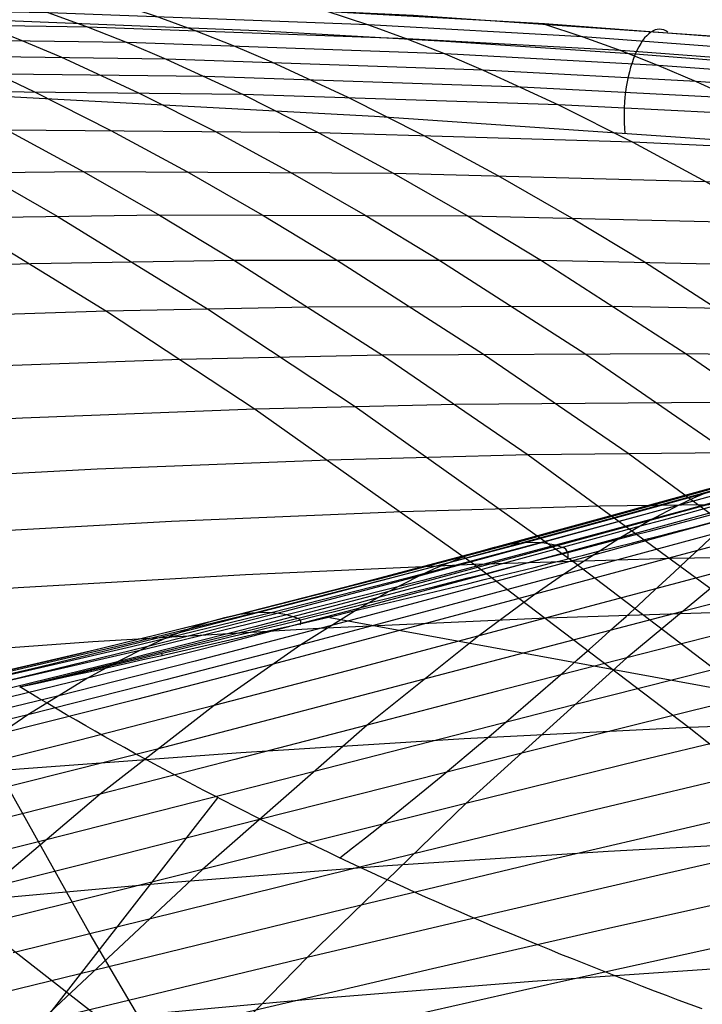
# Model space of a CAD drawing. Extents: x -190 to 190, y -381 to 93.
# Drawn here: x -54 to -48, y -242 to -235 of the extents above; entities that cross this region are included whole.
import ezdxf

# ---------------------------------------------------------------- set-up
doc = ezdxf.new("R2010")
doc.units = 0
doc.header["$MEASUREMENT"] = 0
for name, color, linetype in [('DICHTUNGSSCHEIBE__DICHTUNG', 18, 'CONTINUOUS'), ('DRUCKRING__DRUCKRING_STAND', 18, 'CONTINUOUS'), ('SAILDRIVE_UNTERTEIL__PROPE', 18, 'CONTINUOUS')]:
    doc.layers.add(name, color=color, linetype=linetype)

msp = doc.modelspace()

# ---------------------------------------------------------------- linework, layer by layer
at = {"layer": 'DICHTUNGSSCHEIBE__DICHTUNG'}
for centre, end in [((0, -97.5, 170), 0), ((0, -97.5, 165), 0), ((0, -97.5, 167.5), 360), ((0, -97.5, 175), 0), ((0, -97.5, 180), 0), ((0, -97.5, 177.5), 360)]:
    msp.add_arc(centre, 190, 180, end, dxfattribs=at)
at = {"layer": 'DRUCKRING__DRUCKRING_STAND'}
for centre, radius in [((0, -97.5, 180), 190), ((0, -97.5, 190), 190), ((0, -97.5, 199.5), 189.5), ((0, -97.5, 200), 189), ((0, -97.5, 180), 160), ((0, -97.5, 200), 160)]:
    msp.add_arc(centre, radius, 180, 0, dxfattribs=at)
at = {"layer": 'DRUCKRING__DRUCKRING_STAND', "extrusion": (1.39423e-23, -4.66024e-08, 1)}
msp.add_arc((0, -97.5, 199), 190, 180.000003, 359.999997, dxfattribs=at)
at = {"layer": 'SAILDRIVE_UNTERTEIL__PROPE', "color": 254}
for p, q in [((-53.556, -239.8539, -117.2218), (-51.1542, -239.2598, -119.4395)), ((-46.8977, -240.1153, -127.7764), (-51.2001, -239.3294, -119.3802)), ((-53.5475, -239.8518, -117.2292), (-53.5562, -239.8538, -117.222)), ((-52.0518, -240.6981, -121.4458), (-103.603, -306.8024, -210.735))]:
    msp.add_line(p, q, dxfattribs=at)
for points in [[(-74.9233, -235.6102, -249.1351), (-73.6732, -235.4487, -248.3527), (-72.3967, -235.2975, -247.5749), (-71.0922, -235.1575, -246.8008), (-69.758, -235.0294, -246.0297), (-68.3925, -234.9139, -245.2606), (-66.9941, -234.8118, -244.4929), (-64.2828, -234.6591, -243.0547), (-61.5476, -234.5636, -241.6624), (-58.7991, -234.5249, -240.3145), (-56.0478, -234.5424, -239.0097), (-53.3024, -234.6153, -237.746), (-50.5633, -234.7453, -236.5211), (-47.8304, -234.9356, -235.3334), (-45.1038, -235.1894, -234.1814)], [(-43.1602, -235.414, -233.4336), (-44.6058, -235.2503, -234.0087), (-47.098, -234.9999, -235.0298), (-49.5673, -234.8124, -236.0995), (-51.2018, -234.7198, -236.8391), (-53.6374, -234.6272, -237.9876), (-56.0556, -234.5873, -239.1827), (-57.6588, -234.5888, -240.0053), (-59.5224, -234.6178, -240.9923), (-61.3748, -234.6749, -242.0065), (-63.2137, -234.7592, -243.0467), (-65.0373, -234.8695, -244.1119), (-66.8434, -235.005, -245.2007), (-68.6303, -235.1644, -246.3119), (-70.3962, -235.3467, -247.4445), (-72.1393, -235.5508, -248.597), (-73.8578, -235.7757, -249.7684)], [(-53.6374, -234.6272, -237.9876), (-53.3352, -234.7267, -238.1614), (-53.0356, -234.836, -238.3338), (-52.7383, -234.9539, -238.5048), (-52.4432, -235.0793, -238.6746), (-51.8589, -235.3491, -239.0109), (-51.282, -235.6403, -239.3429), (-50.712, -235.9492, -239.6712), (-50.1482, -236.2734, -239.9959), (-49.5902, -236.6109, -240.3174), (-48.4897, -237.32, -240.9517), (-47.408, -238.0669, -241.5755), (-45.8162, -239.2449, -242.4943), (-44.7732, -240.0621, -243.0968), (-43.7435, -240.9011, -243.6921), (-42.726, -241.7596, -244.2806), (-41.7201, -242.6355, -244.863), (-39.7401, -244.4341, -246.0104), (-37.8, -246.2878, -247.1365), (-35.897, -248.1904, -248.2427), (-34.03, -250.1382, -249.3297), (-32.1981, -252.128, -250.3981), (-30.4023, -254.1593, -251.4473), (-28.6427, -256.2306, -252.4772)], [(-52.8939, -234.6319, -237.5614), (-52.8276, -234.6521, -237.5996), (-52.5275, -234.7511, -237.7723), (-52.2301, -234.8598, -237.9435), (-51.9348, -234.9768, -238.1134), (-51.6418, -235.1012, -238.2822), (-51.0615, -235.369, -238.6163), (-50.4887, -235.658, -238.9462), (-49.9227, -235.9647, -239.2723), (-49.3629, -236.2866, -239.5949), (-48.8088, -236.6219, -239.9142), (-47.7164, -237.3268, -240.5441), (-46.6428, -238.0697, -241.1635), (-45.0636, -239.2423, -242.0754), (-44.0291, -240.0561, -242.6732), (-43.008, -240.892, -243.2636), (-41.9993, -241.7476, -243.8472), (-41.0022, -242.6209, -244.4245), (-39.0403, -244.4146, -245.5615), (-37.1186, -246.2641, -246.6768)], [(-43.0484, -235.4884, -233.6576), (-44.3274, -235.3439, -234.1695), (-46.8132, -235.0953, -235.1942), (-49.276, -234.9094, -236.2675), (-50.9061, -234.8179, -237.0094), (-53.3352, -234.7267, -238.1614), (-55.7469, -234.6881, -239.36), (-57.3458, -234.6904, -240.1847), (-59.2045, -234.7202, -241.1742), (-61.0518, -234.778, -242.1909), (-62.8857, -234.8629, -243.2336), (-64.7043, -234.9738, -244.3011), (-66.5055, -235.1095, -245.3922), (-68.2876, -235.2692, -246.5058), (-70.0488, -235.4517, -247.6406), (-71.7874, -235.6558, -248.7954), (-73.5016, -235.8807, -249.9692), (-75.1899, -236.1251, -251.1607)], [(-45.3208, -235.3525, -233.648), (-47.4358, -235.1558, -234.5292), (-48.8779, -235.0426, -235.1472), (-50.3169, -234.9456, -235.7772), (-51.7521, -234.8646, -236.4187), (-54.6081, -234.7492, -237.7348), (-57.4442, -234.6939, -239.0951), (-60.2584, -234.6973, -240.5004), (-63.0513, -234.758, -241.9526), (-64.4396, -234.8102, -242.6975), (-65.822, -234.8769, -243.4555), (-67.1981, -234.9584, -244.227), (-68.566, -235.0545, -245.0119), (-69.9242, -235.165, -245.8101), (-71.2727, -235.2896, -246.6222), (-72.6114, -235.4282, -247.4489), (-73.94, -235.5803, -248.2905)], [(-51.236, -234.7092, -236.8194), (-50.9061, -234.8179, -237.0094), (-50.6129, -234.9251, -237.1784), (-50.3218, -235.0404, -237.3461), (-50.0328, -235.1628, -237.5127), (-49.4607, -235.4262, -237.8424), (-48.8958, -235.7106, -238.1681), (-48.3377, -236.0126, -238.4899), (-47.7859, -236.3298, -238.8082), (-47.2398, -236.6605, -239.1232), (-46.1635, -237.3565, -239.7443), (-45.1063, -238.0911, -240.3547), (-44.0661, -238.858, -240.9556), (-42.5345, -240.0587, -241.8409), (-41.5306, -240.888, -242.4215), (-40.5394, -241.7373, -242.9951), (-39.56, -242.6047, -243.5622), (-37.6342, -244.3879, -244.6782), (-35.7494, -246.2281, -245.7717), (-33.903, -248.1191, -246.8442), (-32.0938, -250.0569, -247.8964), (-30.3208, -252.0383, -248.9289), (-28.5853, -254.0628, -249.941), (-26.8872, -256.1285, -250.9326)], [(-42.9366, -235.5697, -233.8805), (-44.0508, -235.4447, -234.3292), (-46.5305, -235.1986, -235.3574), (-48.987, -235.0151, -236.4342), (-50.6129, -234.9251, -237.1784), (-53.0356, -234.836, -238.3338), (-55.441, -234.7993, -239.5356), (-57.0358, -234.8029, -240.3625), (-58.8896, -234.834, -241.3545), (-60.732, -234.893, -242.3736), (-62.561, -234.9789, -243.4186), (-64.3747, -235.0906, -244.4884), (-66.1711, -235.2271, -245.5818), (-67.9484, -235.3873, -246.6976), (-69.705, -235.5701, -247.8347), (-71.4391, -235.7746, -248.9918), (-73.149, -235.9996, -250.1679), (-74.8333, -236.2441, -251.3617)], [(-32.5149, -234.8146, -144.9619), (-33.4134, -234.9391, -143.4863), (-34.3265, -235.0792, -142.0245), (-35.2535, -235.2344, -140.5773), (-36.1938, -235.4041, -139.1458), (-37.3605, -235.6302, -137.4185), (-38.5449, -235.876, -135.7176), (-39.7457, -236.1403, -134.0449), (-40.9619, -236.4221, -132.4019), (-42.1923, -236.7202, -130.79), (-43.436, -237.0337, -129.2105), (-44.6922, -237.3617, -127.6645), (-45.96, -237.7032, -126.1529), (-46.9089, -237.9645, -125.0539), (-47.8681, -238.2308, -123.9755), (-48.8418, -238.5, -122.9187), (-49.8333, -238.7699, -121.8851), (-50.8458, -239.0386, -120.8762), (-51.8821, -239.3039, -119.8932), (-52.9437, -239.5638, -118.9382), (-54.0338, -239.8168, -118.0112)], [(-53.8392, -234.8181, -238.7292), (-53.5398, -234.9369, -238.9014), (-53.2426, -235.0631, -239.0723), (-52.6543, -235.335, -239.4106), (-52.0735, -235.6283, -239.7448), (-51.4995, -235.9394, -240.0751), (-50.9317, -236.2658, -240.402), (-50.3696, -236.6054, -240.7256), (-49.2611, -237.3185, -241.3642), (-48.1712, -238.0693, -241.9925), (-46.5669, -239.2525, -242.9182), (-45.5154, -240.0729, -243.5254), (-44.477, -240.9149, -244.1254), (-43.4508, -241.776, -244.7189), (-41.4318, -243.5488, -245.8879), (-39.4538, -245.38, -247.0349), (-37.5138, -247.2623, -248.1618), (-35.6099, -249.1909, -249.2695), (-33.7409, -251.1623, -250.3588), (-32.8195, -252.1634, -250.8965), (-31.0036, -254.1963, -251.9578), (-29.2234, -256.2686, -253.0002)], [(-49.5815, -234.8079, -236.0913), (-49.276, -234.9094, -236.2675), (-48.987, -235.0151, -236.4342), (-48.7001, -235.1285, -236.5996), (-48.4152, -235.2488, -236.764), (-47.8511, -235.5076, -237.0894), (-47.2942, -235.7871, -237.4107), (-46.744, -236.0841, -237.7282), (-46.2001, -236.3964, -238.0421), (-45.6619, -236.7222, -238.3528), (-45.1292, -237.0601, -238.6604), (-44.0788, -237.767, -239.267), (-43.0467, -238.5096, -239.8633), (-42.0311, -239.2826, -240.4502), (-41.0305, -240.0816, -241.0287), (-40.0438, -240.9036, -241.5994), (-39.07, -241.746, -242.1629), (-38.1083, -242.6069, -242.7197), (-36.2185, -244.3781, -243.8144), (-34.6357, -245.9395, -244.7319)], [(-42.8246, -235.6579, -234.1024), (-43.7761, -235.552, -234.4878), (-46.2498, -235.309, -235.5195), (-48.7001, -235.1285, -236.5996), (-50.3218, -235.0404, -237.3461), (-52.7383, -234.9539, -238.5048), (-55.1374, -234.9197, -239.7099), (-56.7281, -234.9247, -240.539), (-58.5771, -234.9575, -241.5334), (-60.4147, -235.0179, -242.5548), (-62.2388, -235.1051, -243.6022), (-64.0477, -235.2179, -244.6743), (-65.8393, -235.3552, -245.7699), (-67.612, -235.5162, -246.888), (-69.364, -235.6996, -248.0273), (-71.0936, -235.9045, -249.1866), (-72.7993, -236.1298, -250.365), (-74.4794, -236.3745, -251.5611)], [(-42.7121, -235.7526, -234.3231), (-43.5031, -235.6655, -234.6453), (-45.971, -235.426, -235.6804), (-48.4152, -235.2488, -236.764), (-50.0328, -235.1628, -237.5127), (-52.4432, -235.0793, -238.6746), (-54.8361, -235.0477, -239.8829), (-56.4228, -235.0545, -240.7141), (-58.2671, -235.0891, -241.7109), (-60.0998, -235.1512, -242.7347), (-61.9192, -235.2397, -243.7843), (-63.7232, -235.3537, -244.8587), (-65.5101, -235.4922, -245.9566), (-67.2781, -235.654, -247.0768), (-69.0256, -235.8381, -248.2183), (-70.7508, -236.0435, -249.38), (-72.4522, -236.2692, -250.5605), (-74.1283, -236.514, -251.759)], [(-34.5205, -235.1102, -141.3857), (-36.0926, -235.3886, -138.9662), (-37.2581, -235.6156, -137.2366), (-38.4412, -235.8622, -135.5337), (-39.6408, -236.1271, -133.859), (-40.8557, -236.4094, -132.2141), (-42.0848, -236.708, -130.6006), (-43.3272, -237.0218, -129.0196), (-44.582, -237.35, -127.4721), (-45.8483, -237.6915, -125.9594), (-46.7961, -237.9528, -124.8596), (-47.7541, -238.2189, -123.7805), (-48.7266, -238.4879, -122.7232), (-49.7171, -238.7575, -121.6891), (-50.7286, -239.0257, -120.6798), (-51.764, -239.2906, -119.6964), (-52.825, -239.5499, -118.7412), (-53.9145, -239.8021, -117.8141)], [(-45.4096, -235.9349, -233.5447), (-48.128, -235.704, -234.7042), (-50.8606, -235.5149, -235.9183), (-53.5964, -235.3685, -237.1823), (-56.3246, -235.2658, -238.4917), (-59.0342, -235.2075, -239.8417), (-61.7145, -235.1946, -241.2278), (-64.3545, -235.228, -242.6452), (-66.9434, -235.3086, -244.0893), (-69.5223, -235.4419, -245.5881), (-70.8026, -235.5292, -246.3569), (-72.0758, -235.6299, -247.1388), (-73.3412, -235.7441, -247.9337), (-74.598, -235.8717, -248.7419), (-75.8454, -236.0124, -249.5634), (-77.0829, -236.1663, -250.3982), (-78.3095, -236.3332, -251.2464), (-79.5246, -236.5129, -252.108), (-80.7274, -236.7055, -252.9833), (-81.9172, -236.9108, -253.8721), (-83.0933, -237.1286, -254.7746), (-84.2549, -237.3589, -255.6909), (-85.4013, -237.6015, -256.6211), (-86.5316, -237.8564, -257.5651)], [(-42.5988, -235.8536, -234.5425), (-43.232, -235.7847, -234.8019), (-45.694, -235.5489, -235.8404), (-48.1322, -235.3753, -236.9272), (-49.7458, -235.2916, -237.6781), (-52.1501, -235.2112, -238.8433), (-54.537, -235.1826, -240.0548), (-56.1196, -235.1911, -240.888), (-57.9592, -235.2277, -241.8872), (-59.7872, -235.2915, -242.9133), (-61.6018, -235.3816, -243.9652), (-63.4011, -235.497, -245.0418), (-65.1833, -235.6365, -246.1419), (-66.9466, -235.7993, -247.2644), (-68.6896, -235.9841, -248.4081), (-70.4104, -236.1901, -249.5719), (-72.1075, -236.4161, -250.7548), (-73.7795, -236.6612, -251.9556), (-75.425, -236.9243, -253.1733)], [(-53.7431, -235.1865, -239.6458), (-53.4479, -235.3264, -239.8155), (-52.863, -235.6219, -240.1518), (-52.2851, -235.9351, -240.4842), (-51.7133, -236.2635, -240.8131), (-51.1472, -236.6052, -241.1389), (-50.0306, -237.3223, -241.7818), (-48.9325, -238.0767, -242.4145), (-47.3157, -239.265, -243.347), (-46.2557, -240.0884, -243.9588), (-45.2087, -240.9332, -244.5636), (-44.1737, -241.7969, -245.162), (-42.1368, -243.5742, -246.341), (-40.1405, -245.4093, -247.4984), (-38.1817, -247.2948, -248.636), (-36.2587, -249.226, -249.7549), (-34.3702, -251.1995, -250.8556), (-33.4389, -252.2014, -251.3992), (-31.6028, -254.2356, -252.4724), (-29.8021, -256.3086, -253.5271)], [(-50.3785, -245.9947, -242.9629), (-51.3245, -244.5419, -242.2562), (-52.2041, -243.1219, -241.6038), (-53.0211, -241.7343, -240.9994), (-53.7795, -240.3785, -240.437), (-54.4831, -239.0542, -239.9102), (-55.1359, -237.7609, -239.413), (-55.7416, -236.4981, -238.9391), (-56.3043, -235.2654, -238.4825)], [(-42.4845, -235.9606, -234.7606), (-42.9625, -235.9092, -234.9575), (-45.4188, -235.6774, -235.9993), (-47.8511, -235.5076, -237.0894), (-49.4607, -235.4262, -237.8424), (-51.8589, -235.3491, -239.0109), (-54.2398, -235.3234, -240.2255), (-55.8184, -235.3339, -241.0608), (-57.6533, -235.3725, -242.0623), (-59.4766, -235.4382, -243.0908), (-61.2865, -235.5299, -244.145), (-63.081, -235.6466, -245.2238), (-64.8585, -235.7874, -246.3261), (-66.6173, -235.9511, -247.4508), (-68.3557, -236.1367, -248.5967), (-70.0721, -236.3433, -249.7628), (-71.765, -236.5697, -250.9479), (-73.4329, -236.815, -252.151), (-75.0746, -237.0781, -253.3711)], [(-42.252, -236.1913, -235.192), (-42.4288, -236.1728, -235.2656), (-44.8737, -235.9491, -236.3141), (-47.2942, -235.7871, -237.4107), (-48.8958, -235.7106, -238.1681), (-51.282, -235.6403, -239.3429), (-53.651, -235.6209, -240.5638), (-55.2217, -235.6353, -241.4032), (-57.0473, -235.678, -242.4095), (-58.8612, -235.7475, -243.4425), (-60.6616, -235.8425, -244.5013), (-62.4467, -235.9621, -245.5845), (-64.2148, -236.1052, -246.6912), (-65.9644, -236.2709, -247.8203), (-67.6937, -236.4581, -248.9706), (-69.4014, -236.6659, -250.1411), (-71.0858, -236.8931, -251.3308), (-72.7456, -237.1388, -252.5385), (-74.3794, -237.402, -253.7634)], [(-37.041, -235.5911, -137.222), (-37.9535, -235.7798, -135.8971), (-38.8761, -235.9796, -134.589), (-39.8082, -236.1901, -133.2983), (-40.7493, -236.4107, -132.0258), (-41.9771, -236.7098, -130.4106), (-43.2181, -237.0241, -128.8281), (-44.4714, -237.3524, -127.2793), (-45.7362, -237.6939, -125.7653), (-46.6828, -237.9551, -124.6647), (-47.6397, -238.221, -123.585), (-48.6111, -238.4896, -122.5271), (-49.6005, -238.7587, -121.4925), (-50.611, -239.0264, -120.4827), (-51.6456, -239.2905, -119.4991), (-52.7058, -239.549, -118.5436), (-53.7948, -239.8003, -117.6163)], [(-53.651, -235.6209, -240.5638), (-53.069, -235.9362, -240.8983), (-52.4933, -236.2666, -241.2294), (-51.9232, -236.6103, -241.5572), (-50.7985, -237.3312, -242.2044), (-49.6923, -238.0892, -242.8415), (-48.0629, -239.2823, -243.7807), (-46.9944, -240.1086, -244.3972), (-45.9387, -240.956, -245.0067), (-44.8949, -241.8222, -245.6099), (-42.8402, -243.6039, -246.7988), (-40.8255, -245.4425, -247.9665), (-38.848, -247.3309, -249.1148), (-36.9057, -249.2644, -250.2446), (-34.9977, -251.2395, -251.3566), (-34.0564, -252.2421, -251.906), (-32.2002, -254.2772, -252.9911), (-30.3788, -256.3507, -254.058)], [(-42.0037, -236.4431, -235.613), (-44.3352, -236.2381, -236.625), (-46.744, -236.0841, -237.7282), (-48.3377, -236.0126, -238.4899), (-50.712, -235.9492, -239.6712), (-53.069, -235.9362, -240.8983), (-54.6318, -235.9545, -241.7419), (-56.4482, -236.0015, -242.7528), (-58.2527, -236.0747, -243.7905), (-60.0436, -236.173, -244.8537), (-61.8193, -236.2955, -245.9414), (-63.578, -236.441, -247.0526), (-65.3183, -236.6087, -248.186), (-67.0386, -236.7974, -249.3408), (-68.7375, -237.0063, -250.5158), (-70.4133, -237.2342, -251.7099), (-72.0649, -237.4803, -252.9224), (-73.6909, -237.7434, -254.1521), (-75.2901, -238.0227, -255.398)], [(-53.8515, -235.9427, -241.3177), (-53.2718, -236.2751, -241.6508), (-52.1289, -236.9779, -242.3078), (-51.0056, -237.7219, -242.954), (-49.3522, -238.8985, -243.9061), (-47.7316, -240.1335, -244.8405), (-46.6673, -240.9835, -245.4547), (-45.6147, -241.852, -246.0627), (-43.542, -243.6376, -247.2614), (-41.509, -245.4795, -248.4393), (-39.5126, -247.3705, -249.598), (-37.5512, -249.3059, -250.7387), (-35.6235, -251.2825, -251.8619), (-34.6722, -252.2856, -252.417), (-32.7957, -254.3211, -253.5137), (-30.9536, -256.3946, -254.5926)], [(-41.7514, -236.7135, -236.0292), (-43.803, -236.5424, -236.9324), (-46.2001, -236.3964, -238.0421), (-47.7859, -236.3298, -238.8082), (-50.1482, -236.2734, -239.9959), (-52.4933, -236.2666, -241.2294), (-54.0482, -236.2888, -242.077), (-55.8552, -236.3401, -243.0927), (-57.6503, -236.4169, -244.135), (-59.4318, -236.5185, -245.2028), (-61.198, -236.6437, -246.295), (-62.9473, -236.7916, -247.4106), (-64.6784, -236.9612, -248.5485), (-66.3896, -237.1514, -249.7076), (-68.0795, -237.3612, -250.8871), (-69.7468, -237.5898, -252.0859), (-71.3901, -237.836, -253.303), (-73.0083, -238.099, -254.5375), (-74.5999, -238.3777, -255.7885)], [(-54.0482, -236.2888, -242.077), (-52.8974, -236.9953, -242.7382), (-51.766, -237.7427, -243.3887), (-50.1003, -238.9241, -244.3474), (-48.4669, -240.1631, -245.2885), (-47.394, -241.0155, -245.9074), (-46.3327, -241.8861, -246.5201), (-44.2421, -243.6755, -247.7285), (-42.1907, -245.5203, -248.9165), (-40.1755, -247.4136, -250.0857), (-38.1949, -249.3507, -251.237), (-36.2475, -251.3283, -252.3713), (-35.2863, -252.3317, -252.932), (-33.3894, -254.3675, -254.0403), (-31.5265, -256.4406, -255.1311)], [(-41.0941, -236.5388, -131.2354), (-42.2112, -236.8154, -129.7774), (-43.339, -237.1039, -128.3467), (-44.4767, -237.4038, -126.944), (-45.6237, -237.7142, -125.5704), (-46.5691, -237.9751, -124.469), (-47.5248, -238.2406, -123.3885), (-48.495, -238.5086, -122.33), (-49.4833, -238.777, -121.2949), (-50.4928, -239.0438, -120.2848), (-51.5266, -239.3069, -119.3008), (-52.5861, -239.5642, -118.345), (-53.6746, -239.8142, -117.4176)], [(-41.4949, -237.001, -236.441), (-43.2766, -236.8604, -237.2364), (-45.6619, -236.7222, -238.3528), (-47.2398, -236.6605, -239.1232), (-49.5902, -236.6109, -240.3174), (-51.9232, -236.6103, -241.5572), (-53.4702, -236.6363, -242.409), (-55.2679, -236.6916, -243.4295), (-57.0535, -236.7721, -244.4765), (-58.8254, -236.8768, -245.5489), (-60.5821, -237.0047, -246.6456), (-62.322, -237.1548, -247.7656), (-64.0437, -237.3261, -248.908), (-65.7458, -237.5176, -250.0716), (-67.4269, -237.7283, -251.2556), (-69.0855, -237.9574, -252.459), (-70.7205, -238.2037, -253.6808), (-72.3307, -238.4664, -254.9202), (-73.9148, -238.7444, -256.1762)], [(-41.2343, -237.3039, -236.8485), (-43.5495, -237.1407, -237.9064), (-45.1292, -237.0601, -238.6604), (-46.6991, -237.0032, -239.4352), (-49.0374, -236.9602, -240.6359), (-51.3584, -236.9656, -241.8822), (-52.8974, -236.9953, -242.7382), (-54.6857, -237.0546, -243.7635), (-56.4617, -237.1385, -244.8152), (-58.2241, -237.2462, -245.8922), (-59.9713, -237.3766, -246.9935), (-61.7017, -237.5287, -248.118), (-63.414, -237.7016, -249.2649), (-65.1069, -237.8943, -250.433), (-66.779, -238.1058, -251.6216), (-68.4289, -238.3352, -252.8296), (-70.0555, -238.5815, -254.0561), (-71.6577, -238.8437, -255.3004), (-73.2342, -239.121, -256.5614), (-74.784, -239.4123, -257.8385)], [(-27.435, -237.0032, -165.3007), (-28.6357, -236.9602, -162.9623), (-29.882, -236.9656, -160.6413), (-30.738, -236.9953, -159.1024), (-31.7633, -237.0546, -157.3141), (-32.815, -237.1385, -155.538), (-33.892, -237.2462, -153.7756), (-34.9933, -237.3766, -152.0285), (-36.1178, -237.5287, -150.2981), (-37.2647, -237.7016, -148.5857), (-38.4328, -237.8943, -146.8929), (-39.6214, -238.1058, -145.2208), (-40.8294, -238.3352, -143.5709), (-42.0559, -238.5815, -141.9442), (-43.3002, -238.8437, -140.3421), (-44.5612, -239.121, -138.7656), (-45.8383, -239.4123, -137.2158), (-47.1309, -239.717, -135.6936), (-48.4383, -240.034, -134.1997), (-49.7602, -240.3627, -132.735), (-50.7511, -240.6134, -131.6673), (-51.7526, -240.8685, -130.6171), (-52.7678, -241.1261, -129.5857), (-53.7988, -241.3846, -128.5746)], [(-43.6541, -237.0904, -129.5932), (-44.9131, -237.418, -128.0498), (-46.1839, -237.7594, -126.5406), (-47.1351, -238.0208, -125.4431), (-48.0966, -238.2871, -124.366), (-49.0724, -238.5565, -123.3103), (-50.066, -238.8268, -122.2777), (-51.0804, -239.0959, -121.2695), (-52.1184, -239.3619, -120.287), (-53.1814, -239.6225, -119.3324), (-54.2724, -239.8764, -118.4056)], [(-43.8691, -237.174, -129.9705), (-45.1309, -237.5013, -128.4298), (-46.4046, -237.8424, -126.923), (-47.3581, -238.1036, -125.827), (-48.3219, -238.3699, -124.7512), (-49.3001, -238.6392, -123.6968), (-50.2958, -238.9095, -122.6651), (-51.3121, -239.1787, -121.6577), (-52.3517, -239.4448, -120.6759), (-53.4161, -239.7058, -119.7217), (-54.5081, -239.9601, -118.7953)], [(-44.0824, -237.2779, -130.3448), (-45.347, -237.6049, -128.8069), (-46.6237, -237.9456, -127.3024), (-47.5795, -238.2066, -126.208), (-48.5456, -238.4726, -125.1336), (-49.526, -238.7417, -124.0803), (-50.5238, -239.0118, -123.0497), (-51.5421, -239.2809, -122.0431), (-52.5834, -239.547, -121.062), (-53.6492, -239.808, -120.1084)], [(-40.9694, -237.6208, -237.2519), (-43.0298, -237.4844, -238.2066), (-44.6016, -237.4087, -238.9651), (-46.1635, -237.3565, -239.7443), (-48.4897, -237.32, -240.9517), (-50.7985, -237.3312, -242.2044), (-52.3294, -237.3645, -243.0647), (-54.1082, -237.4275, -244.0948), (-55.8747, -237.5147, -245.1513), (-57.6275, -237.6252, -246.2329), (-59.365, -237.758, -247.3388), (-61.0859, -237.912, -248.468), (-62.7888, -238.0864, -249.6193), (-64.4724, -238.2801, -250.7921), (-66.1354, -238.4923, -251.9852), (-67.7766, -238.7218, -253.1979), (-69.3947, -238.968, -254.4292), (-70.9887, -239.2296, -255.6783), (-72.5576, -239.506, -256.9445), (-74.1001, -239.7961, -258.2268)], [(-44.2935, -237.3961, -130.7153), (-45.561, -237.7228, -129.1802), (-46.8407, -238.063, -127.6782), (-47.7987, -238.3236, -126.5854), (-48.7672, -238.5893, -125.5124), (-49.7498, -238.858, -124.4603), (-50.7498, -239.1278, -123.4307), (-51.7701, -239.3966, -122.4251), (-52.8131, -239.6625, -121.4447), (-53.8803, -239.9233, -120.4917)], [(-43.6552, -237.5003, -133.3689), (-44.9178, -237.8114, -131.8109), (-46.1938, -238.1367, -130.2842), (-47.4824, -238.4753, -128.7897), (-48.4474, -238.7344, -127.7019), (-49.4229, -238.9985, -126.6333), (-50.4124, -239.2656, -125.5852), (-51.419, -239.5338, -124.5591), (-52.4452, -239.8011, -123.5565), (-53.4936, -240.0656, -122.5786), (-54.5652, -240.3252, -121.6276)], [(-44.5031, -237.5259, -131.0831), (-45.7734, -237.8521, -129.5508), (-47.056, -238.1919, -128.0512), (-48.0164, -238.4521, -126.96), (-48.9872, -238.7173, -125.8885), (-49.9721, -238.9856, -124.8377), (-50.9743, -239.2549, -123.8093), (-51.9965, -239.5233, -122.8046), (-53.0413, -239.7888, -121.825), (-54.11, -240.0494, -120.8726)], [(-44.7111, -237.6649, -131.4482), (-45.9842, -237.9906, -129.9187), (-47.2699, -238.3298, -128.4216), (-48.2326, -238.5895, -127.3321), (-49.2057, -238.8542, -126.262), (-50.1929, -239.1219, -125.2126), (-51.1973, -239.3907, -124.1853), (-52.2215, -239.6586, -123.1816), (-53.2681, -239.9236, -122.2028), (-54.3382, -240.1838, -121.2511)], [(-43.858, -237.6538, -133.7264), (-45.1233, -237.9645, -132.1716), (-46.4021, -238.2892, -130.6477), (-47.6938, -238.6271, -129.1558), (-48.6611, -238.8857, -128.0696), (-49.6389, -239.1491, -127.0026), (-50.6308, -239.4156, -125.9559), (-51.6395, -239.6831, -124.931), (-52.6678, -239.9497, -123.9295), (-53.7179, -240.2135, -122.9525)], [(-40.7003, -237.9504, -237.6512), (-42.5151, -237.8379, -238.504), (-44.0788, -237.767, -239.267), (-45.6326, -237.7194, -240.0508), (-47.9467, -237.6892, -241.2648), (-50.2433, -237.706, -242.5242), (-51.766, -237.7427, -243.3887), (-53.5353, -237.8093, -244.4238), (-55.2921, -237.8997, -245.485), (-57.0351, -238.0129, -246.5714), (-58.763, -238.1479, -247.682), (-60.4742, -238.3037, -248.8157), (-62.1676, -238.4794, -249.9716), (-63.8419, -238.674, -251.149), (-65.4958, -238.8866, -252.3468), (-67.1281, -239.1163, -253.5641), (-68.7378, -239.3621, -254.8002), (-70.3236, -239.6231, -256.0543), (-71.8847, -239.8984, -257.3255), (-73.4199, -240.1871, -258.6132), (-74.9284, -240.4884, -259.9168)], [(-27.2668, -237.767, -167.9209), (-28.0506, -237.7194, -166.3671), (-29.2646, -237.6892, -164.0531), (-30.524, -237.706, -161.7565), (-31.3885, -237.7427, -160.2337), (-32.4236, -237.8093, -158.4645), (-33.4848, -237.8997, -156.7076), (-34.5712, -238.0129, -154.9646), (-35.6818, -238.1479, -153.2368), (-36.8155, -238.3037, -151.5255), (-37.9715, -238.4794, -149.8321), (-39.1488, -238.674, -148.1579), (-40.3466, -238.8866, -146.5039), (-41.5639, -239.1163, -144.8716), (-42.8, -239.3621, -143.262), (-44.0541, -239.6231, -141.6761), (-45.3253, -239.8984, -140.1151), (-46.613, -240.1871, -138.5799), (-47.9166, -240.4884, -137.0713), (-49.2356, -240.8014, -135.5902), (-50.5697, -241.1254, -134.1371), (-51.5699, -241.3724, -133.0772), (-52.581, -241.6234, -132.0343), (-53.6056, -241.8767, -131.0097)], [(-44.2605, -237.9768, -134.4358), (-45.5312, -238.2865, -132.8873), (-46.8157, -238.61, -131.3692), (-48.1133, -238.9464, -129.8825), (-49.0853, -239.2036, -128.7998), (-50.0679, -239.4657, -127.736), (-51.0644, -239.7307, -126.6922), (-52.0775, -239.9966, -125.6698), (-53.1099, -240.2617, -124.6705), (-54.1636, -240.5241, -123.6955)], [(-40.4268, -238.2918, -238.0468), (-42.005, -238.2003, -238.7987), (-43.5606, -238.1342, -239.5663), (-45.1063, -238.0911, -240.3547), (-47.408, -238.0669, -241.5755), (-49.6923, -238.0892, -242.8415), (-51.2068, -238.1292, -243.7104), (-52.9665, -238.1993, -244.7504), (-54.7136, -238.2926, -245.8165), (-56.4468, -238.4084, -246.9077), (-58.1649, -238.5454, -248.023), (-59.8664, -238.7029, -249.1613), (-61.5503, -238.8797, -250.3219), (-63.2152, -239.0751, -251.5039), (-64.8599, -239.2881, -252.7063), (-66.4833, -239.5177, -253.9284), (-68.0844, -239.7631, -255.1694), (-69.662, -240.0233, -256.4284), (-71.2152, -240.2974, -257.7048), (-72.7429, -240.5846, -258.9977), (-74.2446, -240.884, -260.3068)], [(-26.7985, -238.2003, -169.9948), (-27.5661, -238.1342, -168.4391), (-28.3545, -238.0911, -166.8935), (-29.5753, -238.0669, -164.5918), (-30.8413, -238.0892, -162.3075), (-31.7102, -238.1292, -160.7929), (-32.7502, -238.1993, -159.0333), (-33.8163, -238.2926, -157.2862), (-34.9075, -238.4084, -155.5529), (-36.0228, -238.5454, -153.8349), (-37.1611, -238.7029, -152.1333), (-38.3217, -238.8797, -150.4495), (-39.5037, -239.0751, -148.7846), (-40.7061, -239.2881, -147.1398), (-41.9282, -239.5177, -145.5164), (-43.1692, -239.7631, -143.9154), (-44.4282, -240.0233, -142.3378), (-45.7046, -240.2974, -140.7846), (-46.9975, -240.5846, -139.2568), (-48.3067, -240.884, -137.7552), (-49.6315, -241.1949, -136.2805), (-50.9717, -241.5165, -134.8333), (-52.9925, -242.0102, -132.7384), (-54.0217, -242.2614, -131.7172)], [(-44.6593, -238.3171, -135.1386), (-45.9354, -238.6258, -133.5965), (-47.2256, -238.9479, -132.0844), (-48.5293, -239.2825, -130.603), (-49.506, -239.5383, -129.5239), (-50.4933, -239.7988, -128.4634), (-51.4944, -240.0621, -127.4225), (-52.512, -240.3264, -126.4028), (-53.5485, -240.5898, -125.4059), (-54.6059, -240.8505, -124.433)], [(-43.7883, -238.3777, -137.3998), (-45.0549, -238.6713, -135.8357), (-46.3365, -238.9787, -134.3002), (-47.6324, -239.2993, -132.7941), (-48.9422, -239.6321, -131.3181), (-49.9236, -239.8863, -130.2427), (-50.9156, -240.1451, -129.1856), (-51.9214, -240.4066, -128.1478), (-52.9435, -240.6691, -127.1309), (-53.9841, -240.9306, -126.1364)], [(-48.3219, -238.3699, -124.7512), (-48.434, -238.4191, -124.9428), (-48.5456, -238.4726, -125.1336), (-48.7672, -238.5893, -125.5124), (-48.9872, -238.7173, -125.8885), (-49.4229, -238.9985, -126.6333), (-49.6389, -239.1491, -127.0026), (-50.0679, -239.4657, -127.736), (-50.9156, -240.1451, -129.1856), (-52.1678, -241.2425, -131.3273), (-53.4022, -242.4024, -133.4397)], [(-40.149, -238.644, -238.4386), (-41.4992, -238.5711, -239.0909), (-43.0467, -238.5096, -239.8633), (-44.5842, -238.4708, -240.6563), (-46.8735, -238.4525, -241.8839), (-49.1453, -238.48, -243.1566), (-50.6517, -238.5232, -244.0299), (-52.4016, -238.5965, -245.075), (-54.1389, -238.6928, -246.146), (-55.8623, -238.8109, -247.242), (-57.5705, -238.9499, -248.362), (-59.2623, -239.1088, -249.5051), (-60.9365, -239.2867, -250.6703), (-62.5919, -239.4827, -251.857), (-64.2274, -239.6959, -253.0641), (-65.8419, -239.9253, -254.291), (-67.4343, -240.1701, -255.5368), (-69.0036, -240.4294, -256.8008), (-70.5488, -240.7023, -258.0823), (-72.0691, -240.9878, -259.3806), (-73.5637, -241.2853, -260.6953), (-75.0319, -241.594, -262.0259)], [(-27.0908, -238.5711, -170.5005), (-27.8631, -238.5096, -168.953), (-28.6561, -238.4708, -167.4156), (-29.8837, -238.4525, -165.1263), (-31.1564, -238.48, -162.8544), (-32.0297, -238.5232, -161.3481), (-33.0748, -238.5965, -159.5982), (-34.1458, -238.6928, -157.8609), (-35.2418, -238.8109, -156.1375), (-36.3618, -238.9499, -154.4293), (-37.5049, -239.1088, -152.7374), (-38.6701, -239.2867, -151.0632), (-39.8568, -239.4827, -149.4078), (-41.0639, -239.6959, -147.7723), (-42.2908, -239.9253, -146.1579), (-43.5366, -240.1701, -144.5655), (-44.8006, -240.4294, -142.9962), (-46.0821, -240.7023, -141.4509), (-47.3804, -240.9878, -139.9306), (-48.6951, -241.2853, -138.436), (-50.0257, -241.594, -136.9678), (-51.372, -241.913, -135.5267), (-53.4022, -242.4024, -133.4397), (-54.4361, -242.6513, -132.4221)], [(-44.176, -238.7444, -138.0849), (-45.4478, -239.037, -136.528), (-46.7349, -239.3431, -134.9991), (-48.0366, -239.6619, -133.499), (-49.3524, -239.9927, -132.0287), (-50.3385, -240.2453, -130.957), (-51.3353, -240.5022, -129.9033), (-52.3458, -240.7619, -128.8687), (-53.3723, -241.0224, -127.8546), (-54.4171, -241.282, -126.8628)], [(-49.4262, -238.7953, -121.1986), (-49.4404, -238.7901, -121.2225), (-49.4547, -238.7852, -121.2466), (-49.4833, -238.777, -121.2949), (-49.5125, -238.7703, -121.3442), (-49.5418, -238.7652, -121.3936), (-49.5712, -238.7614, -121.4431), (-49.6005, -238.7587, -121.4925), (-49.6589, -238.7563, -121.591), (-49.7171, -238.7575, -121.6891), (-49.7752, -238.7621, -121.7871), (-49.8333, -238.7699, -121.8851), (-49.8916, -238.7807, -121.9834), (-49.9498, -238.794, -122.0817), (-50.066, -238.8268, -122.2777), (-50.1813, -238.8655, -122.472), (-50.2958, -238.9095, -122.6651), (-50.41, -238.9585, -122.8577), (-50.5238, -239.0118, -123.0497), (-50.7498, -239.1278, -123.4307), (-50.9743, -239.2549, -123.8093), (-51.419, -239.5338, -124.5591), (-52.0775, -239.9966, -125.6698), (-52.9435, -240.6691, -127.1309), (-54.2232, -241.7544, -129.2912)], [(-39.8669, -239.0063, -238.8267), (-40.9977, -238.9496, -239.3808), (-42.537, -238.8926, -240.1578), (-44.0661, -238.858, -240.9556), (-46.343, -238.8454, -242.1902), (-48.6023, -238.8779, -243.4697), (-50.1003, -238.9241, -244.3474), (-51.8404, -239.0006, -245.3975), (-53.5678, -239.0995, -246.4735), (-55.2813, -239.2198, -247.5744), (-56.9796, -239.3606, -248.6992), (-58.6616, -239.5208, -249.847), (-60.3261, -239.6997, -251.017), (-61.972, -239.8962, -252.2084), (-63.5982, -240.1094, -253.4203), (-65.2036, -240.3386, -254.6519), (-66.7873, -240.5827, -255.9026), (-68.3482, -240.841, -257.1717), (-69.8855, -241.1124, -258.4583), (-71.3982, -241.3963, -259.762), (-72.8857, -241.6918, -261.0822), (-74.3473, -241.998, -262.4186)], [(-26.8265, -239.0063, -172.1329), (-27.3806, -238.9496, -171.0021), (-28.1577, -238.8926, -169.4628), (-28.9554, -238.858, -167.9336), (-30.19, -238.8454, -165.6568), (-31.4695, -238.8779, -163.3975), (-32.3472, -238.9241, -161.8995), (-33.3973, -239.0006, -160.1594), (-34.4733, -239.0995, -158.432), (-35.5742, -239.2198, -156.7185), (-36.699, -239.3606, -155.0201), (-37.8468, -239.5208, -153.3382), (-39.0168, -239.6997, -151.6737), (-40.2082, -239.8962, -150.0278), (-41.4201, -240.1094, -148.4016), (-42.6517, -240.3386, -146.7961), (-43.9024, -240.5827, -145.2125), (-45.1715, -240.841, -143.6516), (-46.4581, -241.1124, -142.1143), (-47.7618, -241.3963, -140.6015), (-49.082, -241.6918, -139.114), (-50.4184, -241.998, -137.6524), (-51.7708, -242.3144, -136.2174), (-53.8105, -242.7995, -134.1385)], [(-48.1133, -238.9464, -129.8825), (-48.9422, -239.6321, -131.3181), (-50.1659, -240.7406, -133.4377), (-51.372, -241.913, -135.5267), (-52.9588, -243.5442, -138.2751)], [(-39.5804, -239.3779, -239.2114), (-42.0311, -239.2826, -240.4502), (-43.5519, -239.252, -241.2527), (-45.8162, -239.2449, -242.4943), (-48.0629, -239.2823, -243.7807), (-49.5525, -239.3313, -244.6629), (-51.2827, -239.4108, -245.7182), (-53.0001, -239.5123, -246.7992), (-54.7036, -239.6347, -247.905), (-56.392, -239.7771, -249.0347), (-58.0641, -239.9385, -250.1873), (-59.7188, -240.1181, -251.362), (-61.3552, -240.315, -252.5581), (-62.972, -240.5282, -253.7748), (-64.5683, -240.757, -255.0113), (-66.1432, -241.0003, -256.2669), (-67.6957, -241.2574, -257.541), (-69.2249, -241.5275, -258.8328), (-70.73, -241.8095, -260.1418), (-72.2104, -242.1028, -261.4676), (-73.6653, -242.4067, -262.8099), (-75.0941, -242.7203, -264.1683)], [(-43.6781, -239.2296, -141.011), (-44.9443, -239.506, -139.4422), (-46.2266, -239.7961, -137.8997), (-47.5247, -240.0991, -136.3842), (-48.8379, -240.4142, -134.8967), (-50.1659, -240.7406, -133.4377), (-51.1615, -240.9895, -132.3739), (-52.1678, -241.2425, -131.3273), (-53.1876, -241.4981, -130.2992), (-54.2232, -241.7544, -129.2912)], [(-27.2112, -239.3779, -172.4194), (-28.45, -239.2826, -169.9686), (-29.2525, -239.252, -168.4478), (-30.4941, -239.2449, -166.1836), (-31.7805, -239.2823, -163.9369), (-32.6627, -239.3313, -162.4473), (-33.718, -239.4108, -160.7171), (-34.799, -239.5123, -158.9996), (-35.9048, -239.6347, -157.2961), (-37.0345, -239.7771, -155.6077), (-38.1871, -239.9385, -153.9357), (-39.3618, -240.1181, -152.2809), (-40.5579, -240.315, -150.6446), (-41.7746, -240.5282, -149.0278), (-43.0111, -240.757, -147.4314), (-44.2667, -241.0003, -145.8566), (-45.5408, -241.2574, -144.3041), (-46.8327, -241.5275, -142.7748), (-48.1416, -241.8095, -141.2697), (-49.4674, -242.1028, -139.7894), (-50.8097, -242.4067, -138.3345), (-52.1681, -242.7203, -136.9056), (-54.2173, -243.2009, -134.8349)], [(-51.442, -239.3345, -119.1599), (-51.463, -239.326, -119.1948), (-51.4841, -239.3187, -119.2299), (-51.5053, -239.3123, -119.2653), (-51.5266, -239.3069, -119.3008), (-51.5563, -239.3007, -119.3502), (-51.586, -239.2961, -119.3998), (-51.6158, -239.2928, -119.4495), (-51.6456, -239.2905, -119.4991), (-51.7049, -239.2888, -119.5979), (-51.764, -239.2906, -119.6964), (-51.8231, -239.2957, -119.7948), (-51.8821, -239.3039, -119.8932), (-51.9412, -239.315, -119.9917), (-52.0004, -239.3287, -120.0904), (-52.1184, -239.3619, -120.287), (-52.2354, -239.4008, -120.482), (-52.3517, -239.4448, -120.6759), (-52.4678, -239.4939, -120.8693), (-52.5834, -239.547, -121.062), (-52.8131, -239.6625, -121.4447), (-53.0413, -239.7888, -121.825), (-53.4936, -240.0656, -122.5786), (-54.1636, -240.5241, -123.6955)], [(-38.9947, -240.1463, -239.9705), (-41.0305, -240.0816, -241.0287), (-42.5345, -240.0587, -241.8409), (-44.7732, -240.0621, -243.0968), (-46.9944, -240.1086, -244.3972), (-48.4669, -240.1631, -245.2885), (-50.1772, -240.2481, -246.3543), (-51.8745, -240.3542, -247.4455), (-53.5578, -240.4804, -248.5613), (-55.226, -240.6256, -249.7008), (-56.8782, -240.7891, -250.8631), (-58.5132, -240.9699, -252.0475), (-60.1302, -241.1672, -253.2532), (-61.7281, -241.38, -254.4796), (-63.306, -241.6076, -255.7258), (-64.8631, -241.8491, -256.9914), (-66.3986, -242.1036, -258.2756), (-67.9115, -242.3704, -259.5778), (-69.4012, -242.6486, -260.8976), (-70.867, -242.9374, -262.2345), (-72.3083, -243.2362, -263.5884), (-73.7247, -243.5442, -264.959), (-75.7787, -244.0155, -267.0269)], [(-38.3924, -240.9449, -240.7167), (-40.0438, -240.9036, -241.5994), (-41.5306, -240.888, -242.4215), (-43.7435, -240.9011, -243.6921), (-45.9387, -240.956, -245.0067), (-47.394, -241.0155, -245.9074), (-49.084, -241.1055, -246.9838), (-50.7609, -241.2157, -248.0855), (-52.4237, -241.3451, -249.2115), (-54.0715, -241.4927, -250.361), (-55.7034, -241.6578, -251.5332), (-57.3185, -241.8393, -252.7274), (-58.9159, -242.0365, -253.9429), (-60.4947, -242.2485, -255.179), (-62.054, -242.4745, -256.4352), (-63.5932, -242.7138, -257.7108), (-65.1113, -242.9654, -259.0052), (-66.6077, -243.2286, -260.3179), (-68.0817, -243.5026, -261.6484), (-69.5327, -243.7866, -262.9965), (-70.9602, -244.0801, -264.362), (-72.3637, -244.3822, -265.7447), (-74.4006, -244.8438, -267.8314)], [(-54.0715, -241.4927, -250.361), (-51.7935, -243.2742, -251.6656), (-49.5527, -245.1089, -252.9513), (-47.3459, -246.9889, -254.2203), (-45.1707, -248.909, -255.4737), (-43.0261, -250.8658, -256.7121), (-40.9112, -252.8568, -257.9362), (-38.8265, -254.8814, -259.1456), (-36.7721, -256.9386, -260.3403)], [(-37.7738, -241.7701, -241.4503), (-39.07, -241.746, -242.1629), (-40.5394, -241.7373, -242.9951), (-42.726, -241.7596, -244.2806), (-44.8949, -241.8222, -245.6099), (-46.3327, -241.8861, -246.5201), (-48.0021, -241.9806, -247.6074), (-49.6583, -242.0944, -248.7196), (-51.3004, -242.2266, -249.8561), (-52.9276, -242.3761, -251.0158), (-54.539, -242.5422, -252.198), (-56.134, -242.7241, -253.4022), (-57.7115, -242.9208, -254.6276), (-59.271, -243.1316, -255.8737), (-60.8115, -243.3557, -257.1398), (-62.3324, -243.5923, -258.4255), (-63.833, -243.8407, -259.7302), (-65.3127, -244.1, -261.0534), (-66.7708, -244.3695, -262.3948), (-68.2068, -244.6485, -263.7541), (-69.6202, -244.9364, -265.1312), (-71.0106, -245.2323, -266.5259), (-73.0299, -245.684, -268.6312), (-74.0171, -245.9129, -269.7021)]]:
    msp.add_polyline3d(points, dxfattribs=at)
at = {"layer": 'SAILDRIVE_UNTERTEIL__PROPE', "color": 254, "extrusion": (0.912898, -0.065592, 0.402883)}
msp.add_arc((-238.3121, -202.802, -123.9406), 0.5743, 345.37939, 114.13042, dxfattribs=at)
at = {"layer": 'SAILDRIVE_UNTERTEIL__PROPE', "color": 254, "extrusion": (-0.202127, 0.977424, 0.061532)}
msp.add_arc((163.5267, -172.819, -230.8681), 93.6118, 133.958672, 139.06406, dxfattribs=at)
at = {"layer": 'SAILDRIVE_UNTERTEIL__PROPE', "color": 254, "extrusion": (-0.080722, 0.982286, 0.169112)}
msp.add_arc((121.4809, -131.2664, -251.1055), 73.6172, 131.168613, 140.250445, dxfattribs=at)
at = {"layer": 'SAILDRIVE_UNTERTEIL__PROPE', "color": 254, "extrusion": (-0.026343, 0.977053, 0.211359)}
msp.add_arc((110.6611, -120.5574, -257.7151), 75.7786, 131.953437, 140.774824, dxfattribs=at)
at = {"layer": 'SAILDRIVE_UNTERTEIL__PROPE', "color": 254, "extrusion": (-0.456419, 0.085751, 0.885623)}
msp.add_arc((217.3437, -92.0011, -107.0275), 41.3866, 45.31447, 51.0913, dxfattribs=at)
at = {"layer": 'SAILDRIVE_UNTERTEIL__PROPE', "color": 254, "extrusion": (-0.687875, -0.18359, 0.702227)}
msp.add_arc((218.0217, -163.0788, -7.27), 0.0501, 27.65336, 161.5087, dxfattribs=at)
at = {"layer": 'SAILDRIVE_UNTERTEIL__PROPE', "color": 254, "extrusion": (0.722191, 0.178684, -0.668215)}
msp.add_arc((-219.999, -160.4388, -0.2887), 0.0267, 18.95153, 154.21439, dxfattribs=at)
at = {"layer": 'SAILDRIVE_UNTERTEIL__PROPE', "color": 254, "extrusion": (0.740265, 0.174057, -0.649394)}
msp.add_arc((-221.2365, -158.6652, -3.8109), 0.0136, 19.26456, 154.962, dxfattribs=at)
at = {"layer": 'SAILDRIVE_UNTERTEIL__PROPE', "color": 254, "extrusion": (0.74919, 0.171316, -0.639817)}
msp.add_arc((-221.8827, -157.714, -5.4836), 0.00682, 19.45271, 155.2972, dxfattribs=at)
at = {"layer": 'SAILDRIVE_UNTERTEIL__PROPE', "color": 254, "extrusion": (0.755709, 0.169117, -0.632696)}
msp.add_arc((-222.369, -156.9882, -6.6878), 0.00171, 19.61708, 155.53375, dxfattribs=at)
at = {"layer": 'SAILDRIVE_UNTERTEIL__PROPE', "color": 254, "extrusion": (0.753557, 0.169861, -0.635058)}
msp.add_arc((-222.2072, -157.2306, -6.2916), 0.00341, 19.55952, 155.4562, dxfattribs=at)
at = {"layer": 'SAILDRIVE_UNTERTEIL__PROPE', "color": 254, "extrusion": (-0.297737, 0.91016, -0.288029)}
msp.add_arc((-5.0441, -140.8257, -168.5966), 134.4551, 340.004882, 346.102909, dxfattribs=at)

doc.saveas('drawing.dxf')
